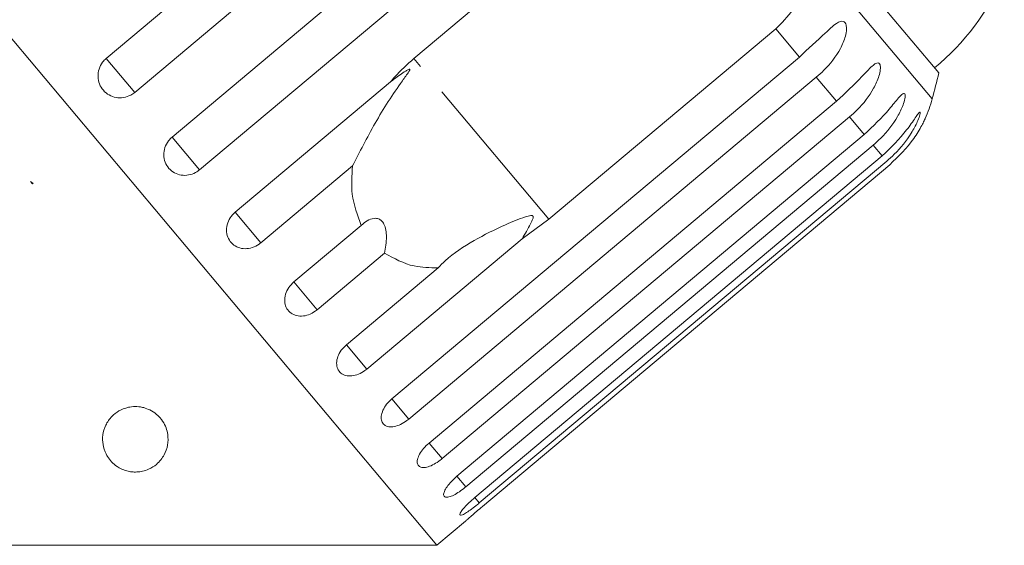
# Model space of a CAD drawing. Units: millimetres. Extents: x -31 to 620, y 16 to 341.
# Drawn here: x 205 to 243, y 279 to 300 of the extents above; entities that cross this region are included whole.
import ezdxf

# ---------------------------------------------------------------- set-up
doc = ezdxf.new("R2010")
doc.units = ezdxf.units.MM
doc.linetypes.add('PHANTOM', pattern=[12.7, 6.35, -1.27, 1.27, -1.27, 1.27, -1.27])

msp = doc.modelspace()

# ---------------------------------------------------------------- linework, layer by layer
at = {"color": 7, "linetype": 'Continuous', "lineweight": 15}
for p, q in [((221.313, 279.427), (188.53, 318.495)), ((208.691, 298.025), (224.249, 311.08)), ((225.338, 309.782), (209.78, 296.728)), ((211.211, 295.023), (226.769, 308.077)), ((227.817, 306.827), (212.26, 293.773)), ((220.442, 298.024), (229.105, 305.293)), ((240.485, 297.473), (235.159, 303.82)), ((234.258, 299.151), (225.595, 291.882)), ((219.602, 285.022), (235.16, 298.077)), ((213.619, 292.153), (219.545, 297.125)), ((235.808, 297.305), (220.25, 284.25)), ((221.019, 283.334), (236.577, 296.388)), ((237.077, 295.792), (221.52, 282.737)), ((222.083, 282.066), (237.641, 295.121)), ((237.981, 294.715), (222.424, 281.66)), ((222.767, 281.251), (238.325, 294.305)), ((238.497, 294.1), (222.94, 281.045)), ((218.097, 293.916), (214.601, 290.982)), ((223.055, 280.908), (238.613, 293.962)), ((205.799, 293.324), (205.898, 293.253)), ((205.874, 293.233), (205.799, 293.324)), ((205.898, 293.253), (205.874, 293.233)), ((225.595, 291.882), (224.573, 291.134)), ((215.856, 289.487), (218.432, 291.648)), ((224.573, 291.134), (218.647, 286.161)), ((219.323, 290.585), (216.748, 288.424)), ((217.867, 287.09), (221.363, 290.024)), ((221.313, 279.427), (222.409, 280.347)), ((204.978, 279.427), (221.313, 279.427))]:
    msp.add_line(p, q, dxfattribs=at)
at = {"color": 8, "linetype": 'PHANTOM', "lineweight": 0}
for p, q in [((240.236, 296.48), (235.458, 302.173)), ((235.16, 298.077), (234.258, 299.151)), ((209.78, 296.728), (208.691, 298.025)), ((225.595, 291.882), (220.442, 298.024)), ((236.577, 296.388), (235.808, 297.305)), ((237.641, 295.121), (237.077, 295.792)), ((212.26, 293.773), (211.211, 295.023)), ((238.325, 294.305), (237.981, 294.715)), ((214.601, 290.982), (213.619, 292.153)), ((216.748, 288.424), (215.856, 289.487)), ((218.647, 286.161), (217.867, 287.09)), ((220.25, 284.25), (219.602, 285.022)), ((221.52, 282.737), (221.019, 283.334)), ((222.424, 281.66), (222.083, 282.066)), ((222.94, 281.045), (222.767, 281.251))]:
    msp.add_line(p, q, dxfattribs=at)
at = {"color": 7, "linetype": 'Continuous', "lineweight": 15}
for centre, radius, start, end in [((233.897, 305.325), 10, 310, 335.3769), ((211.269, 304.287), 30, 344.9152, 346.8699), ((235.408, 297.781), 5, 335.7946, 344.9152)]:
    msp.add_arc(centre, radius, start, end, dxfattribs=at)
for points, knots in [([(235.458, 302.173), (235.456, 301.777), (235.451, 300.984), (235.006, 299.901), (234.489, 299.383), (234.258, 299.151)], [0, 0, 0, 0, 0.354878, 0.711107, 1, 1, 1, 1]), ([(235.16, 298.077), (235.499, 298.388), (235.996, 298.842), (236.495, 299.32), (236.721, 299.441), (236.837, 299.447), (236.911, 299.394), (236.956, 299.286), (236.967, 299.112), (236.912, 298.801), (236.669, 298.233), (236.264, 297.709), (235.906, 297.392), (235.808, 297.305)], [0, 0, 0, 0, 0.264793, 0.387263, 0.4381, 0.470812, 0.503779, 0.532145, 0.568172, 0.622733, 0.722188, 0.923869, 1, 1, 1, 1]), ([(208.691, 298.025), (208.643, 297.979), (208.524, 297.864), (208.404, 297.624), (208.362, 297.332), (208.421, 297.044), (208.571, 296.796), (208.794, 296.615), (209.066, 296.518), (209.356, 296.517), (209.603, 296.597), (209.73, 296.691), (209.78, 296.728)], [0, 0, 0, 0, 0.074338, 0.183211, 0.291648, 0.399156, 0.505643, 0.611481, 0.717335, 0.823854, 0.931381, 1, 1, 1, 1]), ([(219.545, 297.125), (219.6, 297.19), (219.873, 297.512), (220.189, 297.796), (220.442, 298.024)], [0, 0, 0, 0, 0.199699, 1, 1, 1, 1]), ([(236.577, 296.388), (236.913, 296.703), (237.405, 297.162), (237.869, 297.683), (238.069, 297.834), (238.168, 297.861), (238.227, 297.826), (238.258, 297.734), (238.257, 297.575), (238.189, 297.279), (237.938, 296.721), (237.534, 296.197), (237.175, 295.879), (237.077, 295.792)], [0, 0, 0, 0, 0.264793, 0.387263, 0.4381, 0.470812, 0.503779, 0.532145, 0.568172, 0.622733, 0.722188, 0.923869, 1, 1, 1, 1]), ([(218.097, 293.916), (218.235, 294.184), (218.513, 294.728), (219.116, 295.851), (219.675, 296.724), (220.111, 297.32), (220.19, 297.431), (220.235, 297.495), (220.265, 297.542), (220.282, 297.573), (220.289, 297.594), (220.288, 297.605), (220.281, 297.611), (220.266, 297.611), (220.217, 297.594), (220.019, 297.479), (219.786, 297.314), (219.596, 297.165), (219.545, 297.125)], [0, 0, 0, 0, 0.171011, 0.346195, 0.709569, 0.75212, 0.774927, 0.789545, 0.799282, 0.809115, 0.812744, 0.816411, 0.819702, 0.823356, 0.830154, 0.856707, 0.96178, 1, 1, 1, 1]), ([(237.641, 295.121), (237.974, 295.438), (238.462, 295.902), (238.893, 296.463), (239.067, 296.645), (239.147, 296.694), (239.191, 296.678), (239.207, 296.604), (239.191, 296.461), (239.108, 296.184), (238.844, 295.641), (238.438, 295.119), (238.079, 294.802), (237.981, 294.715)], [0, 0, 0, 0, 0.264793, 0.387263, 0.4381, 0.470812, 0.503779, 0.532145, 0.568172, 0.622733, 0.722188, 0.923869, 1, 1, 1, 1]), ([(238.325, 294.305), (238.656, 294.625), (239.141, 295.093), (239.54, 295.691), (239.689, 295.904), (239.751, 295.975), (239.778, 295.978), (239.778, 295.923), (239.746, 295.8), (239.646, 295.543), (239.364, 295.021), (238.954, 294.504), (238.595, 294.187), (238.497, 294.1)], [0, 0, 0, 0, 0.264793, 0.387263, 0.4381, 0.470812, 0.503779, 0.532145, 0.568172, 0.622733, 0.722188, 0.923869, 1, 1, 1, 1]), ([(238.613, 293.962), (238.942, 294.284), (239.425, 294.754), (239.796, 295.387), (239.919, 295.627), (239.963, 295.721), (239.967, 295.728), (239.968, 295.731)], [0, 0, 0, 0, 0.530242, 0.775485, 0.877285, 0.94279, 1, 1, 1, 1]), ([(211.211, 295.023), (211.163, 294.976), (211.043, 294.862), (210.921, 294.624), (210.875, 294.337), (210.928, 294.056), (211.072, 293.816), (211.288, 293.643), (211.553, 293.553), (211.838, 293.558), (212.083, 293.641), (212.21, 293.736), (212.26, 293.773)], [0, 0, 0, 0, 0.0743383, 0.1832107, 0.291648, 0.3991561, 0.5056433, 0.611481, 0.7173352, 0.823854, 0.9313807, 1, 1, 1, 1]), ([(218.432, 291.648), (218.285, 292.034), (218.02, 292.736), (218.073, 293.55), (218.097, 293.916)], [0, 0, 0, 0, 0.550178, 1, 1, 1, 1]), ([(213.619, 292.153), (213.55, 292.083), (213.411, 291.944), (213.298, 291.672), (213.275, 291.394), (213.348, 291.134), (213.505, 290.927), (213.728, 290.791), (213.993, 290.742), (214.272, 290.785), (214.477, 290.883), (214.577, 290.963), (214.601, 290.982)], [0, 0, 0, 0, 0.108578, 0.217172, 0.325379, 0.432579, 0.538828, 0.644617, 0.750645, 0.857487, 0.965356, 1, 1, 1, 1]), ([(219.323, 290.585), (219.359, 290.793), (219.408, 291.085), (219.378, 291.47), (219.315, 291.686), (219.211, 291.83), (219.08, 291.912), (218.884, 291.929), (218.652, 291.839), (218.503, 291.71), (218.432, 291.648)], [0, 0, 0, 0, 0.2482763, 0.3479693, 0.4485889, 0.5204942, 0.5923363, 0.6927106, 0.8526527, 1, 1, 1, 1]), ([(224.573, 291.134), (224.686, 291.323), (224.818, 291.544), (224.944, 291.796), (224.974, 291.867), (224.992, 291.92), (225, 291.958), (224.997, 291.987), (224.989, 292.004), (224.975, 292.016), (224.947, 292.025), (224.853, 292.023), (224.508, 291.912), (223.767, 291.607), (222.705, 291.081), (221.853, 290.514), (221.454, 290.115), (221.363, 290.024)], [0, 0, 0, 0, 0.123511, 0.144044, 0.157363, 0.166288, 0.175493, 0.178921, 0.182385, 0.185418, 0.189302, 0.198667, 0.237598, 0.391885, 0.651839, 0.920194, 1, 1, 1, 1]), ([(221.363, 290.024), (221.053, 290.029), (220.302, 290.043), (219.686, 290.384), (219.323, 290.585)], [0, 0, 0, 0, 0.4125837, 1, 1, 1, 1]), ([(215.856, 289.487), (215.786, 289.418), (215.646, 289.28), (215.526, 289.017), (215.492, 288.752), (215.551, 288.509), (215.692, 288.32), (215.901, 288.202), (216.153, 288.168), (216.422, 288.222), (216.624, 288.325), (216.724, 288.405), (216.748, 288.424)], [0, 0, 0, 0, 0.108578, 0.217172, 0.325379, 0.432579, 0.538828, 0.644617, 0.750645, 0.857487, 0.965356, 1, 1, 1, 1]), ([(217.867, 287.09), (217.797, 287.022), (217.655, 286.885), (217.526, 286.634), (217.477, 286.385), (217.518, 286.164), (217.641, 285.997), (217.831, 285.902), (218.068, 285.887), (218.326, 285.954), (218.522, 286.062), (218.622, 286.142), (218.647, 286.161)], [0, 0, 0, 0, 0.108578, 0.217172, 0.325379, 0.432579, 0.538828, 0.644617, 0.750645, 0.857487, 0.965356, 1, 1, 1, 1]), ([(219.602, 285.022), (219.531, 284.955), (219.388, 284.82), (219.248, 284.582), (219.183, 284.353), (219.203, 284.156), (219.303, 284.016), (219.472, 283.946), (219.69, 283.953), (219.935, 284.036), (220.127, 284.15), (220.226, 284.231), (220.25, 284.25)], [0, 0, 0, 0, 0.108578, 0.217172, 0.325379, 0.432579, 0.538828, 0.644617, 0.750645, 0.857487, 0.965356, 1, 1, 1, 1]), ([(210.124, 284.685), (210.205, 284.657), (210.39, 284.596), (210.654, 284.412), (210.929, 284.088), (211.111, 283.532), (211.003, 282.974), (210.68, 282.553), (210.373, 282.349), (210.104, 282.255), (209.878, 282.223), (209.668, 282.228), (209.455, 282.269), (209.208, 282.364), (208.901, 282.576), (208.591, 283.006), (208.513, 283.526), (208.652, 284.018), (208.867, 284.332), (209.162, 284.568), (209.469, 284.697), (209.792, 284.736), (210, 284.716), (210.108, 284.689), (210.124, 284.685)], [0, 0, 0, 0, 0.021838, 0.049437, 0.092542, 0.170266, 0.303519, 0.377997, 0.42475, 0.45149, 0.471453, 0.487839, 0.504235, 0.525966, 0.561362, 0.629145, 0.745633, 0.805859, 0.865901, 0.90689, 0.948176, 0.971898, 0.995807, 1, 1, 1, 1]), ([(221.019, 283.334), (220.947, 283.267), (220.803, 283.134), (220.65, 282.911), (220.566, 282.705), (220.563, 282.536), (220.638, 282.425), (220.782, 282.384), (220.98, 282.416), (221.21, 282.516), (221.396, 282.637), (221.496, 282.718), (221.52, 282.737)], [0, 0, 0, 0, 0.108578, 0.217172, 0.325379, 0.432579, 0.538828, 0.644617, 0.750645, 0.857487, 0.965356, 1, 1, 1, 1]), ([(222.083, 282.066), (222.01, 282.001), (221.864, 281.87), (221.697, 281.663), (221.593, 281.481), (221.564, 281.342), (221.613, 281.264), (221.731, 281.254), (221.906, 281.312), (222.121, 281.431), (222.301, 281.559), (222.399, 281.64), (222.424, 281.66)], [0, 0, 0, 0, 0.108578, 0.217172, 0.325379, 0.432579, 0.538828, 0.644617, 0.750645, 0.857487, 0.965356, 1, 1, 1, 1]), ([(222.767, 281.251), (222.693, 281.186), (222.545, 281.058), (222.364, 280.869), (222.238, 280.712), (222.183, 280.605), (222.203, 280.561), (222.293, 280.584), (222.445, 280.67), (222.643, 280.808), (222.817, 280.943), (222.916, 281.025), (222.94, 281.045)], [0, 0, 0, 0, 0.108578, 0.217172, 0.325379, 0.432579, 0.538828, 0.644617, 0.750645, 0.857487, 0.965356, 1, 1, 1, 1]), ([(223.055, 280.908), (222.98, 280.844), (222.83, 280.718), (222.633, 280.546), (222.488, 280.418), (222.408, 280.346), (222.409, 280.347), (222.409, 280.347)], [0, 0, 0, 0, 0.217253, 0.434539, 0.651052, 0.865548, 1, 1, 1, 1])]:
    msp.add_open_spline(points, degree=3, knots=knots, dxfattribs=at)

doc.saveas('drawing.dxf')
